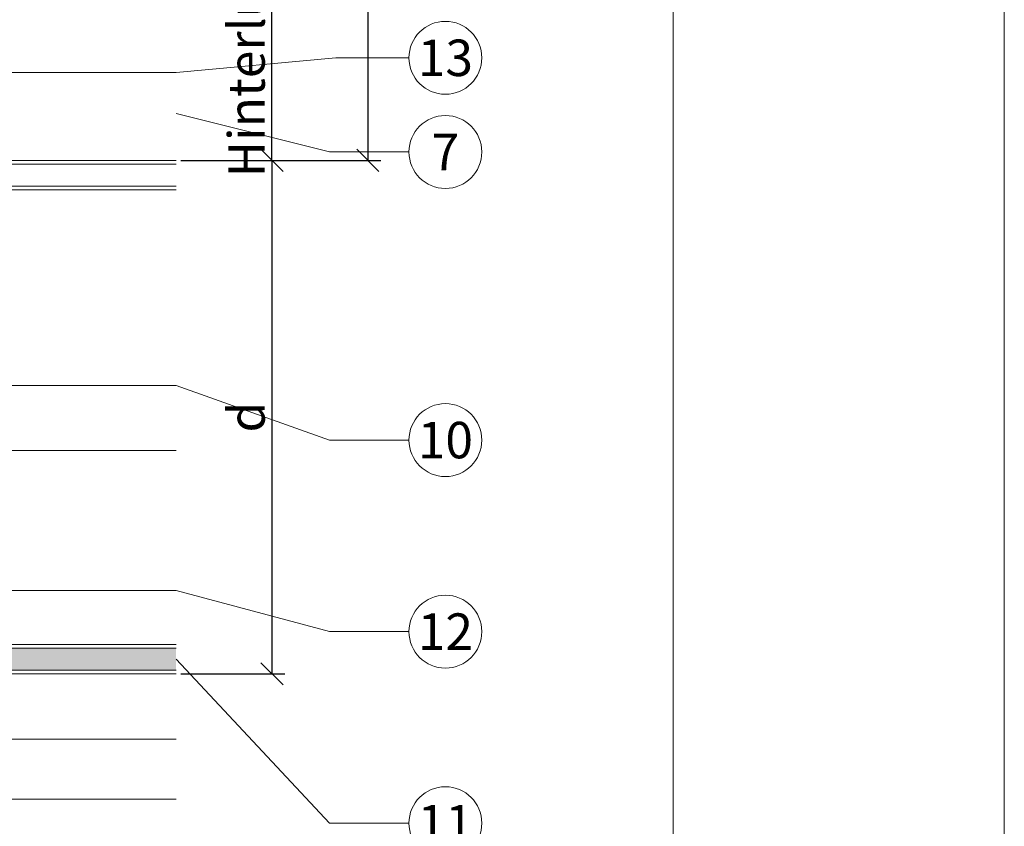
# Model space of a CAD drawing. Units: millimetres. Extents: x -1685 to 10921, y 4 to 6486.
# Drawn here: x 8384 to 8518, y 255 to 365 of the extents above; entities that cross this region are included whole.
import ezdxf

# ---------------------------------------------------------------- set-up
doc = ezdxf.new("R2010")
doc.units = ezdxf.units.MM
doc.layers.get('Defpoints').update_dxf_attribs({"lineweight": 5})
for name, color, linetype, lineweight in [('Bemassung', 3, 'Continuous', 5), ('Fassadenbekleidung', 251, 'Continuous', 13), ('Fassadenbekleidung_Schraffur', 251, 'Continuous', 5), ('Legende', 251, 'Continuous', 5)]:
    doc.layers.add(name, color=color, linetype=linetype, lineweight=lineweight)
doc.layers.add('Blattrahmen_innen', color=252, linetype='Continuous', lineweight=5, true_color=0x696969)
doc.layers.add('Text_DE', color=7, linetype='Continuous')
doc.styles.get("Standard").update_dxf_attribs({"font": 'arial.ttf'})
doc.styles.add('Text-H3', font='arial.ttf', dxfattribs={"height": 3})
doc.styles.add('Text-H5', font='arial.ttf', dxfattribs={"height": 5})
doc.dimstyles.new('ISO-25', dxfattribs={"dimtxt": 2.5, "dimasz": 3, "dimexe": 1.75, "dimexo": 0.625, "dimtad": 1, "dimtxsty": 'Standard', "dimblk": 'OBLIQUE', "dimcen": 2.5, "dimadec": 0, "dimazin": 0, "dimtfac": 1, "dimtmove": 0, "dimatfit": 3, "dimfxl": 1, "dimarcsym": 0})

# ---------------------------------------------------------------- blocks, each defined once
blk = doc.blocks.new('_Oblique')
at = {"color": 0, "linetype": 'ByBlock', "lineweight": -2}
blk.add_line((-0.5, -0.5), (0.5, 0.5), dxfattribs=at)
blk = doc.blocks.new('*D186')
at = {"layer": 'Bemassung', "color": 0, "lineweight": -2, "transparency": 16777216}
for p, q in [((8406.34, 383.46), (8420.49, 383.46)), ((8418.74, 345.46), (8418.74, 383.46)), ((8406.34, 345.46), (8420.49, 345.46))]:
    blk.add_line(p, q, dxfattribs=at)
at = {"layer": 'Defpoints', "color": 0, "transparency": 16777216}
for p in [(8405.72, 383.46), (8418.74, 383.46), (8405.72, 345.46)]:
    blk.add_point(p, dxfattribs=at)
at = {"layer": 'Bemassung', "color": 0, "lineweight": -2, "transparency": 16777216, "xscale": 3, "yscale": 3, "zscale": 3}
for p, rotation in [((8418.74, 383.46), 90), ((8418.74, 345.46), 270)]:
    blk.add_blockref('_Oblique', p, dxfattribs=dict(at, rotation=rotation))
blk = doc.blocks.new('*D188')
at = {"layer": 'Bemassung', "color": 0, "lineweight": -2, "transparency": 16777216}
for p, q in [((8419.37, 483.46), (8433.52, 483.46)), ((8431.77, 483.46), (8431.77, 345.46)), ((8419.37, 345.46), (8433.52, 345.46))]:
    blk.add_line(p, q, dxfattribs=at)
at = {"layer": 'Defpoints', "color": 0, "transparency": 16777216}
for p in [(8418.74, 483.46), (8418.74, 345.46), (8431.77, 345.46)]:
    blk.add_point(p, dxfattribs=at)
at = {"layer": 'Bemassung', "color": 0, "lineweight": -2, "transparency": 16777216, "xscale": 3, "yscale": 3, "zscale": 3}
for p, rotation in [((8431.77, 483.46), 90), ((8431.77, 345.46), 270)]:
    blk.add_blockref('_Oblique', p, dxfattribs=dict(at, rotation=rotation))
blk = doc.blocks.new('*D189')
at = {"layer": 'Bemassung', "color": 0, "lineweight": -2, "transparency": 16777216}
for p, q in [((8406.34, 345.46), (8420.49, 345.46)), ((8418.74, 345.46), (8418.74, 275.76)), ((8406.34, 275.76), (8420.49, 275.76))]:
    blk.add_line(p, q, dxfattribs=at)
at = {"layer": 'Defpoints', "color": 0, "transparency": 16777216}
for p in [(8405.72, 345.46), (8405.72, 275.76), (8418.74, 275.76)]:
    blk.add_point(p, dxfattribs=at)
at = {"layer": 'Bemassung', "color": 0, "lineweight": -2, "transparency": 16777216, "xscale": 3, "yscale": 3, "zscale": 3}
for p, rotation in [((8418.74, 345.46), 90), ((8418.74, 275.76), 270)]:
    blk.add_blockref('_Oblique', p, dxfattribs=dict(at, rotation=rotation))
blk = doc.blocks.new('A$Cff590804')
at = {"layer": 'Fassadenbekleidung_Schraffur'}
h = blk.add_hatch(dxfattribs=at)
h.set_pattern_fill('DOTS', color=256, scale=10, angle=360)
h.set_pattern_definition([(360, (-12769.7951, -5571.1349), (0.3125, 0.625), [0, -0.625])])
h.paths.add_polyline_path([(-28.5, -20.25), (-25.5, -20.25), (-25.5, -30.15), (-28.5, -30.15)])
h.paths.add_polyline_path([(-28.5, -9.8), (-25.5, -9.8), (-25.5, -20.25), (-28.5, -20.25)])
edge = h.paths.add_edge_path()
edge.add_line((81.05, -36.6), (81.05, -39.6))
edge.add_line((81.05, -39.6), (-27, -39.6))
edge.add_arc((-27, -38.1), 1.5, 180, 270, ccw=False)
edge.add_line((-28.5, -38.1), (-28.5, -30.15))
edge.add_line((-28.5, -30.15), (-25.5, -30.15))
edge.add_line((-25.5, -30.15), (-25.5, -35.89))
edge.add_line((-25.5, -35.89), (-27.71, -38.1))
edge.add_arc((-27.35, -38.45), 0.5, 135, 315)
edge.add_line((-27, -38.81), (-24.79, -36.6))
edge.add_line((-24.79, -36.6), (81.05, -36.6))
at = {"layer": 'Fassadenbekleidung'}
for p, q in [((-29, -38.1), (-29, 25.6)), ((-25, -9.8), (-25, -35.39)), ((-25, -35.39), (-27.71, -38.1)), ((-27, -38.81), (-24.29, -36.1)), ((-24.29, -36.1), (81.05, -36.1)), ((81.05, -40.1), (-27, -40.1))]:
    blk.add_line(p, q, dxfattribs=at)
at = {"layer": 'Fassadenbekleidung', "flags": 128}
for points in [[(81.05, 29.6), (-29, 29.6), (-29, 25.6), (81.05, 25.6)], [(81.05, 29.1), (-29, 29.1), (-29, 26.1), (81.05, 26.1)], [(-25.5, -9.8), (-25.5, -35.89)], [(-24.79, -36.6), (81.05, -36.6)]]:
    blk.add_lwpolyline(points, dxfattribs=at)
at = {"layer": 'Fassadenbekleidung'}
blk.add_lwpolyline([(-29, -9.8), (81.05, -9.8)], dxfattribs=at)
at = {"layer": 'Fassadenbekleidung', "flags": 128}
blk.add_lwpolyline([(-28.5, -9.8), (-28.5, -38.1, 0.414214), (-27, -39.6), (81.05, -39.6)], format="xyb", dxfattribs=at)
at = {"layer": 'Fassadenbekleidung'}
for centre, radius, start, end in [((-27, -38.1), 2, 180, 270), ((-27.35, -38.45), 0.5, 135, 315)]:
    blk.add_arc(centre, radius, start, end, dxfattribs=at)

msp = doc.modelspace()

# ---------------------------------------------------------------- linework, layer by layer
at = {"layer": 'Bemassung'}
for points in [[(8295.668, 266.914), (8405.717, 266.914)], [(8290.668, 258.743), (8405.717, 258.743)]]:
    msp.add_lwpolyline(points, dxfattribs=at)
at = {"layer": 'Blattrahmen_innen'}
msp.add_lwpolyline([(8032.474, 51.174), (8473.226, 51.174), (8473.226, 648.079), (8032.474, 648.079)], close=True, dxfattribs=at)
at = {"layer": 'Defpoints'}
msp.add_lwpolyline([(7987.501, 755.013), (8518.199, 755.013), (8518.199, 4.455), (7987.501, 4.455)], close=True, dxfattribs=at)
at = {"layer": 'Legende'}
for points in [[(8405.717, 357.366), (8427.429, 359.38)], [(8437.341, 359.38), (8427.429, 359.38)], [(8405.717, 357.366), (8275.317, 357.366)], [(8405.717, 351.811), (8426.529, 346.6)], [(8437.341, 346.6), (8426.529, 346.6)], [(8405.717, 314.92), (8332.467, 314.92)], [(8405.717, 314.92), (8426.529, 307.49)], [(8437.341, 307.49), (8426.529, 307.49)], [(8405.717, 287.062), (8302.658, 287.062)], [(8405.717, 287.062), (8426.529, 281.49)], [(8437.341, 281.49), (8426.529, 281.49)], [(8405.717, 277.762), (8426.529, 255.49)], [(8437.341, 255.49), (8426.529, 255.49)]]:
    msp.add_lwpolyline(points, dxfattribs=at)
for centre in [(8442.291, 359.38), (8442.291, 346.6), (8442.291, 307.49), (8442.291, 281.49), (8442.291, 255.49)]:
    msp.add_circle(centre, 4.95, dxfattribs=at)

# ---------------------------------------------------------------- block references
at = {"layer": 'Fassadenbekleidung'}
msp.add_blockref('A$Cff590804', (8324.667, 315.862), dxfattribs=at)

# ---------------------------------------------------------------- texts
at = {"layer": 'Legende', "char_height": 4.95, "attachment_point": 5, "style": 'Text-H5'}
for s, heights, insert in [('13', [-5.058], (8442.291, 359.38)), ('7', [-4.95], (8442.291, 346.6)), ('10', [-5.055], (8442.291, 307.49)), ('12', [-4.97], (8442.291, 281.49)), ('11', [-4.97], (8442.291, 255.49))]:
    msp.add_mtext_dynamic_manual_height_columns(s, width=10.27647, gutter_width=1, heights=heights, dxfattribs=dict(at, insert=insert))
at = {"layer": 'Text_DE', "color": 3, "char_height": 4.95, "attachment_point": 5, "rotation": 90, "style": 'Text-H3'}
for s, heights, insert in [('Hinterlüftung', [-6.49], (8415.279, 364.462)), ('d', [-5.031], (8415.279, 310.612))]:
    msp.add_mtext_dynamic_manual_height_columns(s, width=10.27647, gutter_width=1, heights=heights, dxfattribs=dict(at, insert=insert))

# ---------------------------------------------------------------- dimensions: what is measured, and where the dimension line sits
at = {"layer": 'Bemassung'}
for base, p1, p2, angle, picture, middle in [((8431.765, 345.462), (8418.741, 483.462), (8418.741, 345.462), 270, '*D188', (8431.765, 414.462)), ((8418.741, 383.462), (8405.717, 345.462), (8405.717, 383.462), 270, '*D186', (8418.741, 364.462)), ((8418.741, 275.762), (8405.717, 345.462), (8405.717, 275.762), 90, '*D189', (8418.741, 310.612))]:
    dim = msp.add_linear_dim(base=base, p1=p1, p2=p2, angle=angle, text=' ', dimstyle='ISO-25', dxfattribs=at)
    dim.commit()
    dim.dimension.update_dxf_attribs({"geometry": picture, "text_midpoint": middle, "dimtype": 160})

doc.saveas('drawing.dxf')
